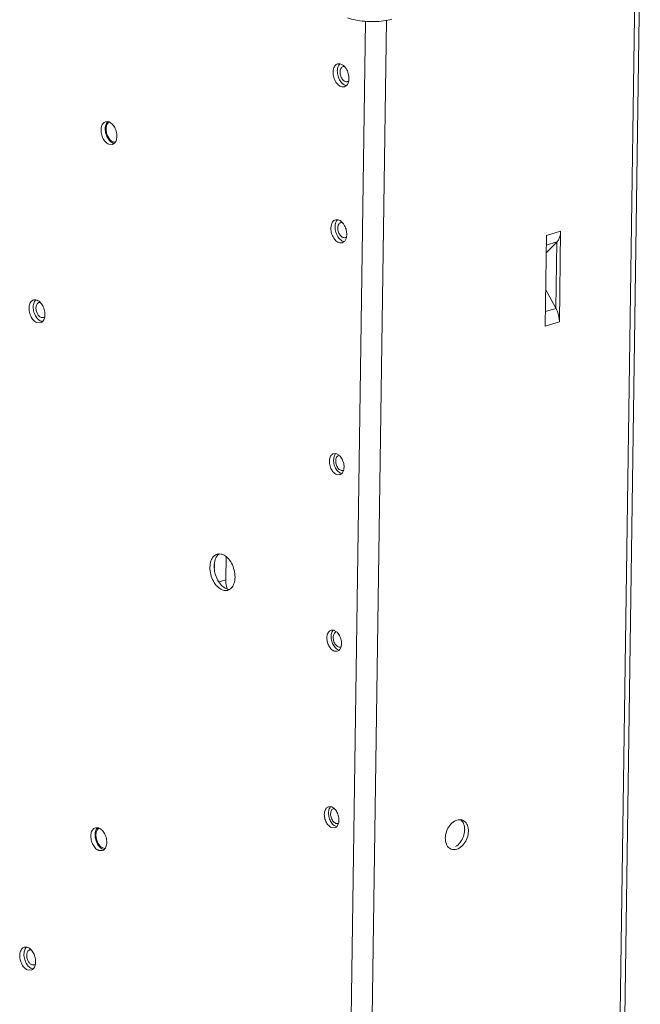
# Model space of a CAD drawing. Units: centimetres. Extents: x -229 to 75, y -95 to 95.
# Drawn here: x -110 to -100, y 32 to 47 of the extents above; entities that cross this region are included whole.
import ezdxf

# ---------------------------------------------------------------- set-up
doc = ezdxf.new("R2010")
doc.units = ezdxf.units.CM
doc.header["$MEASUREMENT"] = 0
doc.layers.add('layer 1', color=7, linetype='Continuous')

msp = doc.modelspace()

# ---------------------------------------------------------------- linework, layer by layer
at = {"layer": 'layer 1', "lineweight": 9}
for points in [[(-101.26592, -13.52045), (-101.26592, -13.52045), (-100.37485, 48.41963), (-100.37485, 48.41963)], [(-101.18792, -13.46124), (-101.18792, -13.46124), (-100.29737, 48.44273), (-100.29737, 48.44273)], [(-105.13197, -14.67275), (-105.13197, -14.67275), (-104.24081, 47.27438), (-104.24081, 47.27438)], [(-105.46236, -14.66218), (-105.46236, -14.66218), (-104.5716, 47.25711), (-104.5716, 47.25711)], [(-105.05992, 46.53782), (-105.05992, 46.53782), (-105.07068, 46.49862), (-105.07068, 46.49862)], [(-104.99451, 46.55732), (-105.00366, 46.53522), (-105.00748, 46.51075), (-105.00783, 46.48686)], [(-104.97478, 46.59821), (-104.97478, 46.59821), (-105.00257, 46.59497), (-105.00257, 46.59497)], [(-104.96827, 46.59691), (-104.97989, 46.58616), (-104.98847, 46.57194), (-104.99451, 46.55732)], [(-104.96589, 46.59714), (-104.96883, 46.59767), (-104.9718, 46.59802), (-104.97478, 46.59821)], [(-104.90032, 46.55593), (-104.90032, 46.55593), (-104.91912, 46.55412), (-104.91912, 46.55412)], [(-104.89806, 46.5573), (-104.90333, 46.5627), (-104.90896, 46.56775), (-104.91489, 46.57243)], [(-105.07068, 46.49862), (-105.07068, 46.49862), (-105.07324, 46.46736), (-105.07324, 46.46736)], [(-105.00783, 46.48686), (-105.00822, 46.45983), (-105.00417, 46.43253), (-104.99668, 46.40658)], [(-104.8279, 46.40121), (-104.8279, 46.40121), (-104.8374, 46.44858), (-104.8374, 46.44858)], [(-104.83038, 46.32824), (-104.83038, 46.32824), (-104.82624, 46.3683), (-104.82624, 46.3683)], [(-104.82624, 46.3683), (-104.8261, 46.3793), (-104.82665, 46.39029), (-104.8279, 46.40121)], [(-104.89691, 46.24068), (-104.89691, 46.24068), (-104.86581, 46.25823), (-104.86581, 46.25823)], [(-104.86581, 46.25823), (-104.85419, 46.269), (-104.84562, 46.2832), (-104.83956, 46.29784)], [(-104.84954, 46.32052), (-104.84954, 46.32052), (-104.83353, 46.32871), (-104.83353, 46.32871)], [(-104.83956, 46.29784), (-104.83697, 46.30414), (-104.83478, 46.31059), (-104.83299, 46.31717)], [(-104.83299, 46.31717), (-104.83199, 46.32083), (-104.83112, 46.32452), (-104.83038, 46.32824)], [(-108.61088, 45.69782), (-108.61088, 45.69782), (-108.57504, 45.6995), (-108.57504, 45.6995)], [(-108.5779, 45.69761), (-108.58139, 45.69425), (-108.58463, 45.69063), (-108.5876, 45.68678)], [(-108.5555, 45.69396), (-108.5618, 45.69649), (-108.56835, 45.69835), (-108.57504, 45.6995)], [(-108.56915, 45.68099), (-108.56915, 45.68099), (-108.55284, 45.69306), (-108.55284, 45.69306)], [(-108.59553, 45.52122), (-108.59553, 45.52122), (-108.6031, 45.58407), (-108.6031, 45.58407)], [(-108.57231, 45.4612), (-108.57231, 45.4612), (-108.59553, 45.52122), (-108.59553, 45.52122)], [(-108.53695, 45.41313), (-108.53695, 45.41313), (-108.57231, 45.4612), (-108.57231, 45.4612)], [(-108.50513, 45.34271), (-108.50513, 45.34271), (-108.56051, 45.34655), (-108.56051, 45.34655)], [(-108.4951, 45.36605), (-108.51548, 45.37422), (-108.53356, 45.3886), (-108.54844, 45.40474)], [(-108.49483, 45.38435), (-108.51063, 45.39066), (-108.52486, 45.40117), (-108.53695, 45.41313)], [(-108.48527, 45.35223), (-108.48527, 45.35223), (-108.50513, 45.34271), (-108.50513, 45.34271)], [(-108.4951, 45.36605), (-108.4888, 45.36352), (-108.48225, 45.36167), (-108.47556, 45.36052)], [(-108.46004, 45.37828), (-108.46004, 45.37828), (-108.49483, 45.38435), (-108.49483, 45.38435)], [(-108.4727, 45.36241), (-108.4727, 45.36241), (-108.48527, 45.35223), (-108.48527, 45.35223)], [(-108.4727, 45.36241), (-108.46921, 45.36578), (-108.46597, 45.36939), (-108.463, 45.37323)], [(-105.10555, 44.07588), (-105.10555, 44.07588), (-105.10809, 44.04462), (-105.10809, 44.04462)], [(-105.09477, 44.1151), (-105.09477, 44.1151), (-105.10555, 44.07588), (-105.10555, 44.07588)], [(-105.04268, 44.06412), (-105.04307, 44.03711), (-105.03901, 44.00981), (-105.03155, 43.98386)], [(-105.02936, 44.13458), (-105.03851, 44.1125), (-105.04233, 44.08803), (-105.04268, 44.06412)], [(-105.00965, 44.17547), (-105.00965, 44.17547), (-105.03742, 44.17223), (-105.03742, 44.17223)], [(-105.00311, 44.17418), (-105.01474, 44.16342), (-105.02332, 44.14922), (-105.02936, 44.13458)], [(-105.00075, 44.17442), (-105.0037, 44.17493), (-105.00666, 44.17528), (-105.00965, 44.17547)], [(-104.93517, 44.13319), (-104.93517, 44.13319), (-104.95397, 44.1314), (-104.95397, 44.1314)], [(-104.93291, 44.13458), (-104.9382, 44.13998), (-104.94381, 44.14503), (-104.94974, 44.14969)], [(-104.86275, 43.97849), (-104.86275, 43.97849), (-104.87224, 44.02584), (-104.87224, 44.02584)], [(-104.86522, 43.90552), (-104.86522, 43.90552), (-104.86111, 43.94558), (-104.86111, 43.94558)], [(-104.86111, 43.94558), (-104.86095, 43.95657), (-104.8615, 43.96755), (-104.86275, 43.97849)], [(-101.77413, 42.52196), (-101.77413, 42.52196), (-101.75387, 43.93011), (-101.75387, 43.93011)], [(-101.75387, 43.93011), (-101.75387, 43.93011), (-101.53587, 43.99509), (-101.53587, 43.99509)], [(-101.53587, 43.99509), (-101.53587, 43.99509), (-101.55611, 42.58694), (-101.55611, 42.58694)], [(-104.93176, 43.81796), (-104.93176, 43.81796), (-104.90068, 43.83551), (-104.90068, 43.83551)], [(-104.90068, 43.83551), (-104.88905, 43.84626), (-104.88047, 43.86047), (-104.87441, 43.8751)], [(-104.88439, 43.89778), (-104.88439, 43.89778), (-104.86838, 43.90599), (-104.86838, 43.90599)], [(-104.87441, 43.8751), (-104.87181, 43.8814), (-104.86963, 43.88785), (-104.86786, 43.89443)], [(-104.86786, 43.89443), (-104.86686, 43.89809), (-104.86598, 43.9018), (-104.86522, 43.90552)], [(-101.59712, 43.82645), (-101.59712, 43.82645), (-101.75763, 43.66824), (-101.75763, 43.66824)], [(-101.75601, 43.7814), (-101.75601, 43.7814), (-101.59377, 43.82974), (-101.59377, 43.82974)], [(-101.61185, 42.8025), (-101.61185, 42.8025), (-101.59712, 43.82645), (-101.59712, 43.82645)], [(-101.766, 43.08692), (-101.766, 43.08692), (-101.61185, 42.8025), (-101.61185, 42.8025)], [(-109.72933, 42.9281), (-109.72933, 42.9281), (-109.69349, 42.92978), (-109.69349, 42.92978)], [(-109.69635, 42.92791), (-109.69984, 42.92453), (-109.70308, 42.92091), (-109.70604, 42.91706)], [(-109.67395, 42.92426), (-109.68024, 42.92678), (-109.6868, 42.92863), (-109.69349, 42.92978)], [(-109.64583, 42.88686), (-109.65675, 42.88356), (-109.66656, 42.8758), (-109.67354, 42.86677)], [(-109.61979, 42.88748), (-109.61979, 42.88748), (-109.64583, 42.88686), (-109.64583, 42.88686)], [(-109.5555, 42.74091), (-109.55212, 42.71665), (-109.55193, 42.69158), (-109.55595, 42.66742)], [(-101.60863, 42.79655), (-101.60863, 42.79655), (-101.77087, 42.74819), (-101.77087, 42.74819)], [(-109.62358, 42.57299), (-109.62358, 42.57299), (-109.67896, 42.57685), (-109.67896, 42.57685)], [(-109.61355, 42.59634), (-109.63393, 42.60451), (-109.65201, 42.61888), (-109.66689, 42.63502)], [(-109.60372, 42.58251), (-109.60372, 42.58251), (-109.62358, 42.57299), (-109.62358, 42.57299)], [(-109.61355, 42.59634), (-109.60725, 42.59382), (-109.6007, 42.59197), (-109.59401, 42.59082)], [(-109.61269, 42.65577), (-109.61269, 42.65577), (-109.57627, 42.65324), (-109.57627, 42.65324)], [(-109.59115, 42.59269), (-109.59115, 42.59269), (-109.60372, 42.58251), (-109.60372, 42.58251)], [(-109.59115, 42.59269), (-109.58765, 42.59606), (-109.58442, 42.59969), (-109.58145, 42.60353)], [(-109.57627, 42.65324), (-109.57627, 42.65324), (-109.55511, 42.66601), (-109.55511, 42.66601)], [(-101.55611, 42.58694), (-101.55611, 42.58694), (-101.77413, 42.52196), (-101.77413, 42.52196)], [(-105.06575, 40.53957), (-105.06575, 40.53957), (-105.02989, 40.54058), (-105.02989, 40.54058)], [(-105.06304, 40.40441), (-105.05951, 40.37921), (-105.05243, 40.35464), (-105.042, 40.33143)], [(-105.01474, 40.53602), (-105.01965, 40.53799), (-105.02472, 40.53953), (-105.02989, 40.54058)], [(-105.01474, 40.53602), (-105.01474, 40.53602), (-104.98112, 40.51531), (-104.98112, 40.51531)], [(-104.90565, 40.36716), (-104.90918, 40.39235), (-104.91626, 40.41693), (-104.92669, 40.44011)], [(-105.00307, 40.27118), (-105.01928, 40.28877), (-105.03221, 40.30961), (-105.042, 40.33143)], [(-104.95395, 40.23553), (-104.97271, 40.24308), (-104.98937, 40.2563), (-105.00307, 40.27118)], [(-104.93636, 40.23276), (-104.93394, 40.23526), (-104.93168, 40.23787), (-104.92956, 40.24062)], [(-104.91037, 40.28007), (-104.91037, 40.28007), (-104.92956, 40.24062), (-104.92956, 40.24062)], [(-104.90666, 40.29596), (-104.90666, 40.29596), (-104.91037, 40.28007), (-104.91037, 40.28007)], [(-104.90565, 40.36716), (-104.90237, 40.34364), (-104.90235, 40.3193), (-104.90666, 40.29596)], [(-104.96834, 40.2125), (-104.96834, 40.2125), (-105.01936, 40.21605), (-105.01936, 40.21605)], [(-104.94572, 40.22437), (-104.94572, 40.22437), (-104.96834, 40.2125), (-104.96834, 40.2125)], [(-104.94572, 40.22437), (-104.94241, 40.22695), (-104.93927, 40.22974), (-104.93636, 40.23276)], [(-106.87646, 38.97792), (-106.87646, 38.97792), (-106.84278, 38.98282), (-106.84278, 38.98282)], [(-106.84465, 38.98112), (-106.85111, 38.97673), (-106.85717, 38.9718), (-106.86279, 38.96638)], [(-106.84278, 38.98282), (-106.84278, 38.98282), (-106.81281, 38.97931), (-106.81281, 38.97931)], [(-106.78915, 38.97192), (-106.79684, 38.975), (-106.80473, 38.97745), (-106.81281, 38.97931)], [(-106.74095, 38.57868), (-106.74095, 38.57868), (-106.73582, 38.93543), (-106.73582, 38.93543)], [(-106.91915, 38.76585), (-106.91915, 38.76585), (-106.91835, 38.82164), (-106.91835, 38.82164)], [(-106.65243, 38.83627), (-106.63443, 38.80298), (-106.62067, 38.76706), (-106.61146, 38.73034)], [(-106.61146, 38.73034), (-106.60239, 38.69422), (-106.5976, 38.65667), (-106.59812, 38.61944)], [(-106.80596, 38.49366), (-106.83092, 38.51835), (-106.85167, 38.54762), (-106.86837, 38.57849)], [(-106.74095, 38.57868), (-106.74095, 38.57868), (-106.84557, 38.5475), (-106.84557, 38.5475)], [(-106.73036, 38.47853), (-106.73761, 38.51131), (-106.74143, 38.54512), (-106.74095, 38.57868)], [(-106.73165, 38.44286), (-106.75949, 38.45403), (-106.78463, 38.47256), (-106.80596, 38.49366)], [(-106.73469, 38.41273), (-106.75573, 38.41129), (-106.77749, 38.41552), (-106.79705, 38.42336)], [(-106.73469, 38.41273), (-106.73048, 38.41302), (-106.72628, 38.41355), (-106.72213, 38.41431)], [(-106.73165, 38.44286), (-106.72398, 38.43978), (-106.71608, 38.4373), (-106.70801, 38.43547)], [(-106.73036, 38.47853), (-106.72751, 38.46567), (-106.72414, 38.45294), (-106.72024, 38.44036)], [(-106.72213, 38.41431), (-106.71796, 38.41509), (-106.71382, 38.4161), (-106.70975, 38.41735)], [(-106.67615, 38.43363), (-106.67615, 38.43363), (-106.70975, 38.41735), (-106.70975, 38.41735)], [(-106.67804, 38.43196), (-106.67804, 38.43196), (-106.70801, 38.43547), (-106.70801, 38.43547)], [(-106.67615, 38.43363), (-106.66971, 38.43804), (-106.66363, 38.44298), (-106.65803, 38.4484)], [(-105.1052, 37.79686), (-105.1052, 37.79686), (-105.06936, 37.79787), (-105.06936, 37.79787)], [(-105.05421, 37.79331), (-105.0591, 37.79528), (-105.06417, 37.7968), (-105.06936, 37.79787)], [(-105.05421, 37.79331), (-105.05421, 37.79331), (-105.02059, 37.77258), (-105.02059, 37.77258)], [(-105.10251, 37.66168), (-105.09898, 37.6365), (-105.0919, 37.61193), (-105.08147, 37.58872)], [(-104.9451, 37.62445), (-104.94863, 37.64964), (-104.95571, 37.6742), (-104.96614, 37.6974)], [(-105.04252, 37.52847), (-105.05873, 37.54606), (-105.07168, 37.5669), (-105.08147, 37.58872)], [(-104.9934, 37.49282), (-105.01218, 37.50035), (-105.02882, 37.51357), (-105.04252, 37.52847)], [(-104.98519, 37.48166), (-104.98519, 37.48166), (-105.00781, 37.46979), (-105.00781, 37.46979)], [(-104.98519, 37.48166), (-104.98186, 37.48422), (-104.97874, 37.48703), (-104.97581, 37.49005)], [(-104.97581, 37.49005), (-104.97339, 37.49253), (-104.97113, 37.49516), (-104.96901, 37.49789)], [(-104.94982, 37.53734), (-104.94982, 37.53734), (-104.96901, 37.49789), (-104.96901, 37.49789)], [(-104.94613, 37.55323), (-104.94613, 37.55323), (-104.94982, 37.53734), (-104.94982, 37.53734)], [(-104.9451, 37.62445), (-104.94184, 37.60093), (-104.9418, 37.57657), (-104.94613, 37.55323)], [(-105.00781, 37.46979), (-105.00781, 37.46979), (-105.05881, 37.47332), (-105.05881, 37.47332)], [(-105.14465, 35.05413), (-105.14465, 35.05413), (-105.10881, 35.05516), (-105.10881, 35.05516)], [(-105.09366, 35.0506), (-105.09857, 35.05257), (-105.10364, 35.05409), (-105.10881, 35.05516)], [(-105.09366, 35.0506), (-105.09366, 35.0506), (-105.06004, 35.02987), (-105.06004, 35.02987)], [(-105.14196, 34.91897), (-105.13843, 34.89377), (-105.13135, 34.8692), (-105.12092, 34.84601)], [(-104.98457, 34.88172), (-104.98808, 34.90691), (-104.99518, 34.93149), (-105.00559, 34.95469)], [(-104.98457, 34.88172), (-104.98129, 34.85822), (-104.98125, 34.83386), (-104.98558, 34.81052)], [(-108.7687, 34.72694), (-108.7687, 34.72694), (-108.73286, 34.72864), (-108.73286, 34.72864)], [(-108.71334, 34.7231), (-108.71964, 34.72564), (-108.72617, 34.72749), (-108.73286, 34.72864)], [(-105.08197, 34.78574), (-105.09818, 34.80333), (-105.11113, 34.82419), (-105.12092, 34.84601)], [(-105.04726, 34.72706), (-105.04726, 34.72706), (-105.09826, 34.73061), (-105.09826, 34.73061)], [(-105.03285, 34.75011), (-105.05163, 34.75764), (-105.06829, 34.77086), (-105.08197, 34.78574)], [(-105.02464, 34.73893), (-105.02464, 34.73893), (-105.04726, 34.72706), (-105.04726, 34.72706)], [(-105.02464, 34.73893), (-105.02133, 34.74151), (-105.01819, 34.74432), (-105.01526, 34.74732)], [(-105.01526, 34.74732), (-105.01286, 34.74982), (-105.01058, 34.75243), (-105.00848, 34.75518)], [(-104.98929, 34.79463), (-104.98929, 34.79463), (-105.00848, 34.75518), (-105.00848, 34.75518)], [(-104.98558, 34.81052), (-104.98558, 34.81052), (-104.98929, 34.79463), (-104.98929, 34.79463)], [(-103.05947, 34.84389), (-103.06914, 34.84769), (-103.07926, 34.8503), (-103.08958, 34.85169)], [(-103.03464, 34.83059), (-103.03464, 34.83059), (-103.05947, 34.84389), (-103.05947, 34.84389)], [(-102.98587, 34.76672), (-102.99621, 34.79143), (-103.01272, 34.81518), (-103.03464, 34.83059)], [(-102.96947, 34.67386), (-102.96902, 34.7053), (-102.97372, 34.73773), (-102.98587, 34.76672)], [(-108.75335, 34.55036), (-108.75335, 34.55036), (-108.76092, 34.61321), (-108.76092, 34.61321)], [(-108.73572, 34.72675), (-108.73921, 34.72337), (-108.74245, 34.71977), (-108.74542, 34.71592)], [(-108.72697, 34.71013), (-108.72697, 34.71013), (-108.71066, 34.72218), (-108.71066, 34.72218)], [(-103.09824, 34.50023), (-103.07639, 34.52827), (-103.05912, 34.56035), (-103.04718, 34.59383)], [(-103.04718, 34.59383), (-103.03677, 34.62308), (-103.03014, 34.65405), (-103.0284, 34.68503)], [(-103.0284, 34.68503), (-103.02817, 34.68913), (-103.02803, 34.69322), (-103.02797, 34.69732)], [(-102.9887, 34.57037), (-102.97692, 34.60342), (-102.96998, 34.63878), (-102.96947, 34.67386)], [(-108.73013, 34.49032), (-108.73013, 34.49032), (-108.75335, 34.55036), (-108.75335, 34.55036)], [(-108.69477, 34.44227), (-108.69477, 34.44227), (-108.73013, 34.49032), (-108.73013, 34.49032)], [(-108.65292, 34.39519), (-108.6733, 34.40336), (-108.69138, 34.41772), (-108.70626, 34.43388)], [(-108.65267, 34.41347), (-108.66845, 34.4198), (-108.68268, 34.4303), (-108.69477, 34.44227)], [(-103.17097, 34.43503), (-103.14283, 34.45141), (-103.11824, 34.47454), (-103.09824, 34.50023)], [(-108.66297, 34.37185), (-108.66297, 34.37185), (-108.71833, 34.37569), (-108.71833, 34.37569)], [(-108.64309, 34.38137), (-108.64309, 34.38137), (-108.66297, 34.37185), (-108.66297, 34.37185)], [(-108.65292, 34.39519), (-108.64662, 34.39266), (-108.64009, 34.39081), (-108.6334, 34.38966)], [(-108.61786, 34.40742), (-108.61786, 34.40742), (-108.65267, 34.41347), (-108.65267, 34.41347)], [(-108.63054, 34.39155), (-108.63054, 34.39155), (-108.64309, 34.38137), (-108.64309, 34.38137)], [(-108.63054, 34.39155), (-108.62705, 34.3949), (-108.62381, 34.39853), (-108.62084, 34.40237)], [(-103.26401, 34.40992), (-103.26401, 34.40992), (-103.23919, 34.39662), (-103.23919, 34.39662)], [(-109.87399, 32.87148), (-109.87399, 32.87148), (-109.83816, 32.87316), (-109.83816, 32.87316)], [(-109.84103, 32.87126), (-109.84452, 32.86791), (-109.84776, 32.86428), (-109.85072, 32.86044)], [(-109.81862, 32.86762), (-109.82492, 32.87015), (-109.83147, 32.87201), (-109.83816, 32.87316)], [(-109.7905, 32.83022), (-109.80142, 32.82694), (-109.81123, 32.81918), (-109.81821, 32.81015)], [(-109.76447, 32.83086), (-109.76447, 32.83086), (-109.7905, 32.83022), (-109.7905, 32.83022)], [(-109.75737, 32.59913), (-109.75737, 32.59913), (-109.72094, 32.59662), (-109.72094, 32.59662)], [(-109.72094, 32.59662), (-109.72094, 32.59662), (-109.69978, 32.60939), (-109.69978, 32.60939)], [(-109.70017, 32.68429), (-109.6968, 32.66001), (-109.69661, 32.63495), (-109.70062, 32.61079)], [(-109.76825, 32.51637), (-109.76825, 32.51637), (-109.82361, 32.52021), (-109.82361, 32.52021)], [(-109.75823, 32.53971), (-109.77861, 32.54788), (-109.79668, 32.56225), (-109.81156, 32.5784)], [(-109.74838, 32.52589), (-109.74838, 32.52589), (-109.76825, 32.51637), (-109.76825, 32.51637)], [(-109.75823, 32.53971), (-109.75193, 32.53718), (-109.74538, 32.53532), (-109.73869, 32.53417)], [(-109.73582, 32.53607), (-109.73582, 32.53607), (-109.74838, 32.52589), (-109.74838, 32.52589)], [(-109.73582, 32.53607), (-109.73233, 32.53944), (-109.72909, 32.54305), (-109.72613, 32.54689)]]:
    msp.add_open_spline(points, degree=3, dxfattribs=at)
for points, knots in [([(-104.15972, 47.2915), (-104.20157, 47.27904), (-104.24461, 47.27048), (-104.2879, 47.26442), (-104.2879, 47.26442), (-104.33679, 47.25757), (-104.38605, 47.25387), (-104.43537, 47.25274), (-104.43537, 47.25274), (-104.48615, 47.25159), (-104.53702, 47.25319), (-104.58763, 47.25761), (-104.58763, 47.25761), (-104.63539, 47.2618), (-104.68291, 47.26853), (-104.72985, 47.27858), (-104.72985, 47.27858), (-104.7701, 47.28719), (-104.8099, 47.29825), (-104.84804, 47.31354)], [0, 0, 0, 0, 0.16666667, 0.16666667, 0.16666667, 0.16666667, 0.33333333, 0.33333333, 0.33333333, 0.33333333, 0.5, 0.5, 0.5, 0.5, 0.66666667, 0.66666667, 0.66666667, 0.66666667, 1, 1, 1, 1]), ([(-105.00257, 46.59497), (-105.01043, 46.59265), (-105.01801, 46.58916), (-105.02478, 46.58452), (-105.02478, 46.58452), (-105.04093, 46.57345), (-105.05247, 46.55582), (-105.05992, 46.53782)], [0, 0, 0, 0, 0.33333333, 0.33333333, 0.33333333, 0.33333333, 1, 1, 1, 1]), ([(-104.91489, 46.57243), (-104.91651, 46.5737), (-104.91815, 46.57495), (-104.91983, 46.57616), (-104.91983, 46.57616), (-104.93351, 46.5861), (-104.94927, 46.59421), (-104.96589, 46.59714)], [0, 0, 0, 0, 0.33333333, 0.33333333, 0.33333333, 0.33333333, 1, 1, 1, 1]), ([(-104.91912, 46.55412), (-104.92532, 46.55227), (-104.93121, 46.54911), (-104.9363, 46.54503), (-104.9363, 46.54503), (-104.94262, 46.53998), (-104.94775, 46.53353), (-104.95179, 46.52653), (-104.95179, 46.52653), (-104.95643, 46.51851), (-104.95965, 46.50976), (-104.96183, 46.50079), (-104.96183, 46.50079), (-104.96429, 46.49068), (-104.96544, 46.48027), (-104.96557, 46.46992)], [0, 0, 0, 0, 0.2, 0.2, 0.2, 0.2, 0.4, 0.4, 0.4, 0.4, 0.6, 0.6, 0.6, 0.6, 1, 1, 1, 1]), ([(-104.8374, 46.44858), (-104.8449, 46.47464), (-104.85606, 46.49987), (-104.8708, 46.52276), (-104.8708, 46.52276), (-104.87876, 46.53515), (-104.88779, 46.54683), (-104.89806, 46.5573)], [0, 0, 0, 0, 0.33333333, 0.33333333, 0.33333333, 0.33333333, 1, 1, 1, 1]), ([(-105.07324, 46.46736), (-105.07363, 46.44035), (-105.06963, 46.41321), (-105.06208, 46.3871), (-105.06208, 46.3871), (-105.05452, 46.36087), (-105.04338, 46.33569), (-105.0287, 46.3129)], [0, 0, 0, 0, 0.33333333, 0.33333333, 0.33333333, 0.33333333, 1, 1, 1, 1]), ([(-104.99668, 46.40658), (-104.98917, 46.38052), (-104.97809, 46.35535), (-104.96329, 46.3324), (-104.96329, 46.3324), (-104.95118, 46.31366), (-104.9366, 46.2964), (-104.91918, 46.28273)], [0, 0, 0, 0, 0.33333333, 0.33333333, 0.33333333, 0.33333333, 1, 1, 1, 1]), ([(-104.96557, 46.46992), (-104.96575, 46.4587), (-104.96474, 46.44745), (-104.96275, 46.43639), (-104.96275, 46.43639), (-104.96072, 46.42499), (-104.95762, 46.41379), (-104.95358, 46.40295), (-104.95358, 46.40295), (-104.94958, 46.3923), (-104.94467, 46.38201), (-104.93878, 46.3723), (-104.93878, 46.3723), (-104.93328, 46.36321), (-104.9269, 46.35463), (-104.91959, 46.34691), (-104.91959, 46.34691), (-104.91302, 46.34), (-104.90569, 46.33378), (-104.89754, 46.32885), (-104.89754, 46.32885), (-104.8904, 46.32452), (-104.88262, 46.32118), (-104.87441, 46.31957), (-104.87441, 46.31957), (-104.86704, 46.31814), (-104.85931, 46.3181), (-104.85208, 46.31984), (-104.85208, 46.31984), (-104.85122, 46.32003), (-104.85038, 46.32027), (-104.84954, 46.32052)], [0, 0, 0, 0, 0.11111111, 0.11111111, 0.11111111, 0.11111111, 0.22222222, 0.22222222, 0.22222222, 0.22222222, 0.33333333, 0.33333333, 0.33333333, 0.33333333, 0.44444444, 0.44444444, 0.44444444, 0.44444444, 0.55555556, 0.55555556, 0.55555556, 0.55555556, 0.66666667, 0.66666667, 0.66666667, 0.66666667, 0.77777778, 0.77777778, 0.77777778, 0.77777778, 1, 1, 1, 1]), ([(-105.0287, 46.3129), (-105.01559, 46.2926), (-104.9996, 46.27395), (-104.97965, 46.2595), (-104.97965, 46.2595), (-104.96337, 46.2477), (-104.94445, 46.23868), (-104.9247, 46.23747), (-104.9247, 46.23747), (-104.91536, 46.23688), (-104.90586, 46.23805), (-104.89691, 46.24068)], [0, 0, 0, 0, 0.25, 0.25, 0.25, 0.25, 0.5, 0.5, 0.5, 0.5, 1, 1, 1, 1]), ([(-104.91918, 46.28273), (-104.91756, 46.28144), (-104.91593, 46.28021), (-104.91425, 46.279), (-104.91425, 46.279), (-104.90056, 46.26906), (-104.8848, 46.26095), (-104.86819, 46.25802)], [0, 0, 0, 0, 0.33333333, 0.33333333, 0.33333333, 0.33333333, 1, 1, 1, 1]), ([(-108.67896, 45.5299), (-108.68251, 45.55543), (-108.68256, 45.5816), (-108.67784, 45.6072), (-108.67784, 45.6072), (-108.67387, 45.62873), (-108.6665, 45.64987), (-108.653, 45.66728), (-108.653, 45.66728), (-108.6422, 45.68123), (-108.62747, 45.69281), (-108.61088, 45.69782)], [0, 0, 0, 0, 0.25, 0.25, 0.25, 0.25, 0.5, 0.5, 0.5, 0.5, 1, 1, 1, 1]), ([(-108.61355, 45.5494), (-108.6171, 45.57493), (-108.61724, 45.601), (-108.61244, 45.6267), (-108.61244, 45.6267), (-108.6084, 45.64831), (-108.60084, 45.66964), (-108.5876, 45.68678)], [0, 0, 0, 0, 0.33333333, 0.33333333, 0.33333333, 0.33333333, 1, 1, 1, 1]), ([(-108.6031, 45.58407), (-108.60283, 45.60303), (-108.60017, 45.62206), (-108.59382, 45.64018), (-108.59382, 45.64018), (-108.58849, 45.65539), (-108.58057, 45.66995), (-108.56915, 45.68099)], [0, 0, 0, 0, 0.33333333, 0.33333333, 0.33333333, 0.33333333, 1, 1, 1, 1]), ([(-108.5555, 45.69396), (-108.53512, 45.68579), (-108.51722, 45.67161), (-108.50216, 45.65527), (-108.50216, 45.65527), (-108.48438, 45.63596), (-108.47057, 45.61364), (-108.4599, 45.58984), (-108.4599, 45.58984), (-108.44859, 45.56467), (-108.44083, 45.53786), (-108.43705, 45.51063)], [0, 0, 0, 0, 0.25, 0.25, 0.25, 0.25, 0.5, 0.5, 0.5, 0.5, 1, 1, 1, 1]), ([(-108.56051, 45.34655), (-108.58089, 45.35474), (-108.59879, 45.36892), (-108.61382, 45.38524), (-108.61382, 45.38524), (-108.63163, 45.40457), (-108.64543, 45.4269), (-108.6561, 45.45069), (-108.6561, 45.45069), (-108.66739, 45.47586), (-108.67517, 45.50268), (-108.67896, 45.5299)], [0, 0, 0, 0, 0.25, 0.25, 0.25, 0.25, 0.5, 0.5, 0.5, 0.5, 1, 1, 1, 1]), ([(-108.54844, 45.40474), (-108.56603, 45.42385), (-108.57999, 45.44634), (-108.5907, 45.47017), (-108.5907, 45.47017), (-108.60205, 45.49542), (-108.60977, 45.52218), (-108.61355, 45.5494)], [0, 0, 0, 0, 0.33333333, 0.33333333, 0.33333333, 0.33333333, 1, 1, 1, 1]), ([(-108.43705, 45.51063), (-108.4335, 45.48511), (-108.43336, 45.45901), (-108.43816, 45.43333), (-108.43816, 45.43333), (-108.4422, 45.41172), (-108.44976, 45.39039), (-108.463, 45.37323)], [0, 0, 0, 0, 0.33333333, 0.33333333, 0.33333333, 0.33333333, 1, 1, 1, 1]), ([(-105.03742, 44.17223), (-105.04527, 44.16993), (-105.05286, 44.16644), (-105.05963, 44.16178), (-105.05963, 44.16178), (-105.07577, 44.15072), (-105.08732, 44.1331), (-105.09477, 44.1151)], [0, 0, 0, 0, 0.33333333, 0.33333333, 0.33333333, 0.33333333, 1, 1, 1, 1]), ([(-104.94974, 44.14969), (-104.95136, 44.15098), (-104.95302, 44.15221), (-104.95467, 44.15344), (-104.95467, 44.15344), (-104.96836, 44.16336), (-104.98414, 44.17147), (-105.00075, 44.17442)], [0, 0, 0, 0, 0.33333333, 0.33333333, 0.33333333, 0.33333333, 1, 1, 1, 1]), ([(-104.95397, 44.1314), (-104.96019, 44.12953), (-104.96606, 44.12637), (-104.97115, 44.12229), (-104.97115, 44.12229), (-104.97747, 44.11724), (-104.9826, 44.11079), (-104.98665, 44.10379), (-104.98665, 44.10379), (-104.99128, 44.09577), (-104.99449, 44.08703), (-104.99668, 44.07805), (-104.99668, 44.07805), (-104.99914, 44.06794), (-105.00029, 44.05755), (-105.00044, 44.04718)], [0, 0, 0, 0, 0.2, 0.2, 0.2, 0.2, 0.4, 0.4, 0.4, 0.4, 0.6, 0.6, 0.6, 0.6, 1, 1, 1, 1]), ([(-104.87224, 44.02584), (-104.87977, 44.05189), (-104.89091, 44.07715), (-104.90565, 44.10002), (-104.90565, 44.10002), (-104.91362, 44.11241), (-104.92265, 44.12409), (-104.93291, 44.13458)], [0, 0, 0, 0, 0.33333333, 0.33333333, 0.33333333, 0.33333333, 1, 1, 1, 1]), ([(-105.10809, 44.04462), (-105.10848, 44.01761), (-105.10448, 43.99047), (-105.09693, 43.96436), (-105.09693, 43.96436), (-105.08937, 43.93815), (-105.07823, 43.91297), (-105.06355, 43.89017)], [0, 0, 0, 0, 0.33333333, 0.33333333, 0.33333333, 0.33333333, 1, 1, 1, 1]), ([(-105.03155, 43.98386), (-105.02402, 43.95778), (-105.01296, 43.93261), (-104.99814, 43.90966), (-104.99814, 43.90966), (-104.98605, 43.89092), (-104.97144, 43.87368), (-104.95403, 43.85999)], [0, 0, 0, 0, 0.33333333, 0.33333333, 0.33333333, 0.33333333, 1, 1, 1, 1]), ([(-105.00044, 44.04718), (-105.0006, 44.03596), (-104.99958, 44.02471), (-104.99761, 44.01365), (-104.99761, 44.01365), (-104.99557, 44.00226), (-104.99249, 43.99105), (-104.98843, 43.98023), (-104.98843, 43.98023), (-104.98445, 43.96958), (-104.97954, 43.95929), (-104.97363, 43.94955), (-104.97363, 43.94955), (-104.96813, 43.94047), (-104.96175, 43.93189), (-104.95444, 43.92418), (-104.95444, 43.92418), (-104.94787, 43.91726), (-104.94054, 43.91106), (-104.93238, 43.90611), (-104.93238, 43.90611), (-104.92525, 43.9018), (-104.91747, 43.89844), (-104.90926, 43.89684), (-104.90926, 43.89684), (-104.9019, 43.8954), (-104.89418, 43.89536), (-104.88693, 43.8971), (-104.88693, 43.8971), (-104.88609, 43.89731), (-104.88523, 43.89753), (-104.88439, 43.89778)], [0, 0, 0, 0, 0.11111111, 0.11111111, 0.11111111, 0.11111111, 0.22222222, 0.22222222, 0.22222222, 0.22222222, 0.33333333, 0.33333333, 0.33333333, 0.33333333, 0.44444444, 0.44444444, 0.44444444, 0.44444444, 0.55555556, 0.55555556, 0.55555556, 0.55555556, 0.66666667, 0.66666667, 0.66666667, 0.66666667, 0.77777778, 0.77777778, 0.77777778, 0.77777778, 1, 1, 1, 1]), ([(-101.53587, 43.99509), (-101.53618, 43.97294), (-101.53844, 43.9507), (-101.54328, 43.92904), (-101.54328, 43.92904), (-101.54761, 43.90956), (-101.55401, 43.89051), (-101.56302, 43.87264), (-101.56302, 43.87264), (-101.57187, 43.85513), (-101.58324, 43.83875), (-101.59714, 43.82504)], [0, 0, 0, 0, 0.25, 0.25, 0.25, 0.25, 0.5, 0.5, 0.5, 0.5, 1, 1, 1, 1]), ([(-105.06355, 43.89017), (-105.05046, 43.86985), (-105.03445, 43.85123), (-105.0145, 43.83676), (-105.0145, 43.83676), (-104.99822, 43.82496), (-104.9793, 43.81595), (-104.95955, 43.81473), (-104.95955, 43.81473), (-104.95023, 43.81414), (-104.94071, 43.81531), (-104.93176, 43.81796)], [0, 0, 0, 0, 0.25, 0.25, 0.25, 0.25, 0.5, 0.5, 0.5, 0.5, 1, 1, 1, 1]), ([(-104.95403, 43.85999), (-104.95241, 43.85872), (-104.95077, 43.85747), (-104.94912, 43.85626), (-104.94912, 43.85626), (-104.93543, 43.84634), (-104.91965, 43.83822), (-104.90304, 43.83528)], [0, 0, 0, 0, 0.33333333, 0.33333333, 0.33333333, 0.33333333, 1, 1, 1, 1]), ([(-109.79741, 42.76018), (-109.80095, 42.78571), (-109.80101, 42.8119), (-109.79629, 42.83748), (-109.79629, 42.83748), (-109.79232, 42.85903), (-109.78494, 42.88015), (-109.77145, 42.89758), (-109.77145, 42.89758), (-109.76065, 42.91153), (-109.74592, 42.92309), (-109.72933, 42.9281)], [0, 0, 0, 0, 0.25, 0.25, 0.25, 0.25, 0.5, 0.5, 0.5, 0.5, 1, 1, 1, 1]), ([(-109.732, 42.77968), (-109.73555, 42.80521), (-109.73569, 42.8313), (-109.73089, 42.85698), (-109.73089, 42.85698), (-109.72685, 42.87859), (-109.71929, 42.89992), (-109.70604, 42.91706)], [0, 0, 0, 0, 0.33333333, 0.33333333, 0.33333333, 0.33333333, 1, 1, 1, 1]), ([(-109.67354, 42.86677), (-109.68225, 42.8555), (-109.68723, 42.84146), (-109.6899, 42.82724), (-109.6899, 42.82724), (-109.69306, 42.81034), (-109.69296, 42.79318), (-109.69062, 42.77639)], [0, 0, 0, 0, 0.33333333, 0.33333333, 0.33333333, 0.33333333, 1, 1, 1, 1]), ([(-109.67395, 42.92426), (-109.65357, 42.91607), (-109.63553, 42.90174), (-109.62061, 42.88557), (-109.62061, 42.88557), (-109.61901, 42.88384), (-109.61745, 42.88208), (-109.61593, 42.88029)], [0, 0, 0, 0, 0.33333333, 0.33333333, 0.33333333, 0.33333333, 1, 1, 1, 1]), ([(-109.61593, 42.88029), (-109.60051, 42.86237), (-109.58808, 42.84183), (-109.57835, 42.82013), (-109.57835, 42.82013), (-109.56702, 42.79491), (-109.55928, 42.76814), (-109.5555, 42.74091)], [0, 0, 0, 0, 0.33333333, 0.33333333, 0.33333333, 0.33333333, 1, 1, 1, 1]), ([(-109.67896, 42.57685), (-109.69934, 42.58502), (-109.71724, 42.5992), (-109.73227, 42.61554), (-109.73227, 42.61554), (-109.75008, 42.63485), (-109.76388, 42.65718), (-109.77455, 42.68097), (-109.77455, 42.68097), (-109.78584, 42.70614), (-109.79362, 42.73296), (-109.79741, 42.76018)], [0, 0, 0, 0, 0.25, 0.25, 0.25, 0.25, 0.5, 0.5, 0.5, 0.5, 1, 1, 1, 1]), ([(-109.66689, 42.63502), (-109.68448, 42.65414), (-109.69844, 42.67662), (-109.70914, 42.70047), (-109.70914, 42.70047), (-109.72049, 42.7257), (-109.72822, 42.75246), (-109.732, 42.77968)], [0, 0, 0, 0, 0.33333333, 0.33333333, 0.33333333, 0.33333333, 1, 1, 1, 1]), ([(-109.69062, 42.77639), (-109.68812, 42.75848), (-109.68301, 42.74084), (-109.67558, 42.72426), (-109.67558, 42.72426), (-109.66856, 42.70862), (-109.65948, 42.69392), (-109.64778, 42.68122), (-109.64778, 42.68122), (-109.63787, 42.67048), (-109.62611, 42.66114), (-109.61269, 42.65577)], [0, 0, 0, 0, 0.25, 0.25, 0.25, 0.25, 0.5, 0.5, 0.5, 0.5, 1, 1, 1, 1]), ([(-101.61183, 42.8039), (-101.59896, 42.78015), (-101.58811, 42.75525), (-101.57947, 42.72962), (-101.57947, 42.72962), (-101.5716, 42.70632), (-101.56555, 42.68241), (-101.56155, 42.65813), (-101.56155, 42.65813), (-101.55769, 42.63462), (-101.55578, 42.61073), (-101.55611, 42.58694)], [0, 0, 0, 0, 0.25, 0.25, 0.25, 0.25, 0.5, 0.5, 0.5, 0.5, 1, 1, 1, 1]), ([(-109.55595, 42.66742), (-109.55616, 42.66615), (-109.55638, 42.66488), (-109.55661, 42.66361), (-109.55661, 42.66361), (-109.56057, 42.64228), (-109.56821, 42.62067), (-109.58145, 42.60353)], [0, 0, 0, 0, 0.33333333, 0.33333333, 0.33333333, 0.33333333, 1, 1, 1, 1]), ([(-105.12845, 40.3849), (-105.13172, 40.40842), (-105.13178, 40.43253), (-105.12743, 40.4561), (-105.12743, 40.4561), (-105.12376, 40.47593), (-105.11698, 40.4954), (-105.10454, 40.51145), (-105.10454, 40.51145), (-105.09459, 40.5243), (-105.08104, 40.53496), (-105.06575, 40.53957)], [0, 0, 0, 0, 0.25, 0.25, 0.25, 0.25, 0.5, 0.5, 0.5, 0.5, 1, 1, 1, 1]), ([(-105.06304, 40.40441), (-105.06632, 40.4279), (-105.06645, 40.45195), (-105.06203, 40.4756), (-105.06203, 40.4756), (-105.0583, 40.49551), (-105.05134, 40.51515), (-105.03913, 40.53095)], [0, 0, 0, 0, 0.33333333, 0.33333333, 0.33333333, 0.33333333, 1, 1, 1, 1]), ([(-104.91686, 40.27872), (-104.9177, 40.27847), (-104.91854, 40.27824), (-104.9194, 40.27804), (-104.9194, 40.27804), (-104.92663, 40.2763), (-104.93435, 40.27634), (-104.94171, 40.27777), (-104.94171, 40.27777), (-104.94993, 40.27939), (-104.9577, 40.28272), (-104.96483, 40.28705), (-104.96483, 40.28705), (-104.973, 40.29198), (-104.98034, 40.2982), (-104.98689, 40.30511), (-104.98689, 40.30511), (-104.99422, 40.31283), (-105.00058, 40.32141), (-105.0061, 40.3305), (-105.0061, 40.3305), (-105.01199, 40.34021), (-105.0169, 40.35051), (-105.02088, 40.36115), (-105.02088, 40.36115), (-105.02493, 40.372), (-105.02802, 40.38319), (-105.03006, 40.3946), (-105.03006, 40.3946), (-105.03203, 40.40565), (-105.03305, 40.41691), (-105.03289, 40.42812)], [0, 0, 0, 0, 0.11111111, 0.11111111, 0.11111111, 0.11111111, 0.22222222, 0.22222222, 0.22222222, 0.22222222, 0.33333333, 0.33333333, 0.33333333, 0.33333333, 0.44444444, 0.44444444, 0.44444444, 0.44444444, 0.55555556, 0.55555556, 0.55555556, 0.55555556, 0.66666667, 0.66666667, 0.66666667, 0.66666667, 0.77777778, 0.77777778, 0.77777778, 0.77777778, 1, 1, 1, 1]), ([(-105.03289, 40.42812), (-105.03274, 40.43847), (-105.03158, 40.44889), (-105.02913, 40.45899), (-105.02913, 40.45899), (-105.02694, 40.46796), (-105.02373, 40.47671), (-105.0191, 40.48473), (-105.0191, 40.48473), (-105.01505, 40.49173), (-105.00994, 40.49819), (-105.0036, 40.50324), (-105.0036, 40.50324), (-104.99851, 40.50731), (-104.99264, 40.51047), (-104.98644, 40.51232)], [0, 0, 0, 0, 0.2, 0.2, 0.2, 0.2, 0.4, 0.4, 0.4, 0.4, 0.6, 0.6, 0.6, 0.6, 1, 1, 1, 1]), ([(-104.98112, 40.51531), (-104.97564, 40.51069), (-104.97049, 40.50567), (-104.96561, 40.50039), (-104.96561, 40.50039), (-104.94941, 40.48276), (-104.93648, 40.46193), (-104.92669, 40.44011)], [0, 0, 0, 0, 0.33333333, 0.33333333, 0.33333333, 0.33333333, 1, 1, 1, 1]), ([(-105.01936, 40.21605), (-105.03812, 40.22357), (-105.05461, 40.23664), (-105.06848, 40.25168), (-105.06848, 40.25168), (-105.08486, 40.26946), (-105.09758, 40.29003), (-105.1074, 40.31195), (-105.1074, 40.31195), (-105.11782, 40.33514), (-105.12497, 40.35985), (-105.12845, 40.3849)], [0, 0, 0, 0, 0.25, 0.25, 0.25, 0.25, 0.5, 0.5, 0.5, 0.5, 1, 1, 1, 1]), ([(-106.93377, 38.55899), (-106.95179, 38.59229), (-106.9655, 38.6281), (-106.97476, 38.66493), (-106.97476, 38.66493), (-106.98387, 38.70117), (-106.98865, 38.73839), (-106.9881, 38.77584), (-106.9881, 38.77584), (-106.98759, 38.80947), (-106.98276, 38.84327), (-106.97174, 38.87484)], [0, 0, 0, 0, 0.25, 0.25, 0.25, 0.25, 0.5, 0.5, 0.5, 0.5, 1, 1, 1, 1]), ([(-106.97174, 38.87484), (-106.9625, 38.90134), (-106.94855, 38.92714), (-106.92819, 38.94688), (-106.92819, 38.94688), (-106.91359, 38.96101), (-106.89569, 38.97203), (-106.87646, 38.97792)], [0, 0, 0, 0, 0.33333333, 0.33333333, 0.33333333, 0.33333333, 1, 1, 1, 1]), ([(-106.92269, 38.79534), (-106.92221, 38.82878), (-106.91753, 38.86236), (-106.90633, 38.89434), (-106.90633, 38.89434), (-106.89693, 38.92117), (-106.88297, 38.94688), (-106.86279, 38.96638)], [0, 0, 0, 0, 0.33333333, 0.33333333, 0.33333333, 0.33333333, 1, 1, 1, 1]), ([(-106.78915, 38.97192), (-106.76131, 38.96074), (-106.73636, 38.94241), (-106.71484, 38.9211), (-106.71484, 38.9211), (-106.68966, 38.89617), (-106.66915, 38.86716), (-106.65243, 38.83627)], [0, 0, 0, 0, 0.33333333, 0.33333333, 0.33333333, 0.33333333, 1, 1, 1, 1]), ([(-106.86837, 38.57849), (-106.88638, 38.61179), (-106.90011, 38.64754), (-106.90936, 38.68442), (-106.90936, 38.68442), (-106.91844, 38.72071), (-106.92322, 38.75811), (-106.92269, 38.79534)], [0, 0, 0, 0, 0.33333333, 0.33333333, 0.33333333, 0.33333333, 1, 1, 1, 1]), ([(-106.79705, 38.42336), (-106.8249, 38.43453), (-106.84984, 38.45286), (-106.87137, 38.47418), (-106.87137, 38.47418), (-106.89656, 38.4991), (-106.91708, 38.52812), (-106.93377, 38.55899)], [0, 0, 0, 0, 0.33333333, 0.33333333, 0.33333333, 0.33333333, 1, 1, 1, 1]), ([(-106.59812, 38.61944), (-106.59859, 38.58599), (-106.60327, 38.55241), (-106.61448, 38.52043), (-106.61448, 38.52043), (-106.62386, 38.4936), (-106.63785, 38.4679), (-106.65803, 38.4484)], [0, 0, 0, 0, 0.33333333, 0.33333333, 0.33333333, 0.33333333, 1, 1, 1, 1]), ([(-105.16791, 37.64219), (-105.17117, 37.66569), (-105.17123, 37.68982), (-105.16688, 37.71339), (-105.16688, 37.71339), (-105.16321, 37.73322), (-105.15643, 37.75269), (-105.14399, 37.76874), (-105.14399, 37.76874), (-105.13404, 37.78159), (-105.12049, 37.79223), (-105.1052, 37.79686)], [0, 0, 0, 0, 0.25, 0.25, 0.25, 0.25, 0.5, 0.5, 0.5, 0.5, 1, 1, 1, 1]), ([(-105.10251, 37.66168), (-105.10577, 37.68519), (-105.1059, 37.70922), (-105.10148, 37.73289), (-105.10148, 37.73289), (-105.09775, 37.75278), (-105.09081, 37.77244), (-105.0786, 37.78824)], [0, 0, 0, 0, 0.33333333, 0.33333333, 0.33333333, 0.33333333, 1, 1, 1, 1]), ([(-105.05881, 37.47332), (-105.07759, 37.48086), (-105.09407, 37.49391), (-105.10793, 37.50897), (-105.10793, 37.50897), (-105.12431, 37.52675), (-105.13704, 37.54732), (-105.14687, 37.56922), (-105.14687, 37.56922), (-105.15727, 37.59243), (-105.16442, 37.61712), (-105.16791, 37.64219)], [0, 0, 0, 0, 0.25, 0.25, 0.25, 0.25, 0.5, 0.5, 0.5, 0.5, 1, 1, 1, 1]), ([(-104.95631, 37.53601), (-104.95715, 37.53576), (-104.95799, 37.53553), (-104.95885, 37.53533), (-104.95885, 37.53533), (-104.96608, 37.53359), (-104.9738, 37.53361), (-104.98117, 37.53506), (-104.98117, 37.53506), (-104.98938, 37.53666), (-104.99715, 37.54001), (-105.00428, 37.54434), (-105.00428, 37.54434), (-105.01245, 37.54927), (-105.01979, 37.55549), (-105.02634, 37.5624), (-105.02634, 37.5624), (-105.03367, 37.5701), (-105.04003, 37.5787), (-105.04555, 37.58779), (-105.04555, 37.58779), (-105.05144, 37.5975), (-105.05635, 37.6078), (-105.06033, 37.61844), (-105.06033, 37.61844), (-105.06438, 37.62929), (-105.06747, 37.64048), (-105.06951, 37.65189), (-105.06951, 37.65189), (-105.0715, 37.66294), (-105.0725, 37.67418), (-105.07234, 37.68539)], [0, 0, 0, 0, 0.11111111, 0.11111111, 0.11111111, 0.11111111, 0.22222222, 0.22222222, 0.22222222, 0.22222222, 0.33333333, 0.33333333, 0.33333333, 0.33333333, 0.44444444, 0.44444444, 0.44444444, 0.44444444, 0.55555556, 0.55555556, 0.55555556, 0.55555556, 0.66666667, 0.66666667, 0.66666667, 0.66666667, 0.77777778, 0.77777778, 0.77777778, 0.77777778, 1, 1, 1, 1]), ([(-105.07234, 37.68539), (-105.0722, 37.69576), (-105.07105, 37.70616), (-105.0686, 37.71628), (-105.0686, 37.71628), (-105.06641, 37.72525), (-105.0632, 37.73399), (-105.05855, 37.742), (-105.05855, 37.742), (-105.05452, 37.74902), (-105.04939, 37.75546), (-105.04307, 37.76053), (-105.04307, 37.76053), (-105.03796, 37.76458), (-105.03209, 37.76776), (-105.02589, 37.76961)], [0, 0, 0, 0, 0.2, 0.2, 0.2, 0.2, 0.4, 0.4, 0.4, 0.4, 0.6, 0.6, 0.6, 0.6, 1, 1, 1, 1]), ([(-105.02059, 37.77258), (-105.01511, 37.76796), (-105.00994, 37.76296), (-105.00508, 37.75768), (-105.00508, 37.75768), (-104.98886, 37.74003), (-104.97593, 37.71922), (-104.96614, 37.6974)], [0, 0, 0, 0, 0.33333333, 0.33333333, 0.33333333, 0.33333333, 1, 1, 1, 1]), ([(-105.20736, 34.89947), (-105.21062, 34.92298), (-105.2107, 34.94709), (-105.20633, 34.97068), (-105.20633, 34.97068), (-105.20267, 34.99051), (-105.19588, 35.00996), (-105.18346, 35.02603), (-105.18346, 35.02603), (-105.17351, 35.03886), (-105.15994, 35.04952), (-105.14465, 35.05413)], [0, 0, 0, 0, 0.25, 0.25, 0.25, 0.25, 0.5, 0.5, 0.5, 0.5, 1, 1, 1, 1]), ([(-105.14196, 34.91897), (-105.14522, 34.94248), (-105.14537, 34.96651), (-105.14093, 34.99016), (-105.14093, 34.99016), (-105.13722, 35.01007), (-105.13026, 35.02971), (-105.11805, 35.04551)], [0, 0, 0, 0, 0.33333333, 0.33333333, 0.33333333, 0.33333333, 1, 1, 1, 1]), ([(-105.09826, 34.73061), (-105.11704, 34.73814), (-105.13352, 34.7512), (-105.14738, 34.76624), (-105.14738, 34.76624), (-105.16378, 34.78404), (-105.17649, 34.80459), (-105.18632, 34.82651), (-105.18632, 34.82651), (-105.19672, 34.8497), (-105.20387, 34.87441), (-105.20736, 34.89947)], [0, 0, 0, 0, 0.25, 0.25, 0.25, 0.25, 0.5, 0.5, 0.5, 0.5, 1, 1, 1, 1]), ([(-104.99576, 34.79328), (-104.9966, 34.79303), (-104.99746, 34.79282), (-104.9983, 34.7926), (-104.9983, 34.7926), (-105.00555, 34.79087), (-105.01325, 34.7909), (-105.02063, 34.79235), (-105.02063, 34.79235), (-105.02883, 34.79395), (-105.03662, 34.7973), (-105.04375, 34.80161), (-105.04375, 34.80161), (-105.0519, 34.80656), (-105.05924, 34.81276), (-105.06581, 34.81967), (-105.06581, 34.81967), (-105.07312, 34.82739), (-105.0795, 34.83597), (-105.085, 34.84506), (-105.085, 34.84506), (-105.09089, 34.85479), (-105.09582, 34.86509), (-105.0998, 34.87571), (-105.0998, 34.87571), (-105.10385, 34.88656), (-105.10694, 34.89777), (-105.10896, 34.90916), (-105.10896, 34.90916), (-105.11095, 34.92021), (-105.11197, 34.93147), (-105.11179, 34.94268)], [0, 0, 0, 0, 0.11111111, 0.11111111, 0.11111111, 0.11111111, 0.22222222, 0.22222222, 0.22222222, 0.22222222, 0.33333333, 0.33333333, 0.33333333, 0.33333333, 0.44444444, 0.44444444, 0.44444444, 0.44444444, 0.55555556, 0.55555556, 0.55555556, 0.55555556, 0.66666667, 0.66666667, 0.66666667, 0.66666667, 0.77777778, 0.77777778, 0.77777778, 0.77777778, 1, 1, 1, 1]), ([(-105.11179, 34.94268), (-105.11165, 34.95305), (-105.1105, 34.96345), (-105.10805, 34.97355), (-105.10805, 34.97355), (-105.10586, 34.98254), (-105.10265, 34.99128), (-105.09802, 34.99929), (-105.09802, 34.99929), (-105.09397, 35.00629), (-105.08884, 35.01275), (-105.08252, 35.0178), (-105.08252, 35.0178), (-105.07743, 35.02187), (-105.07154, 35.02503), (-105.06534, 35.0269)], [0, 0, 0, 0, 0.2, 0.2, 0.2, 0.2, 0.4, 0.4, 0.4, 0.4, 0.6, 0.6, 0.6, 0.6, 1, 1, 1, 1]), ([(-105.06004, 35.02987), (-105.05456, 35.02525), (-105.04941, 35.02023), (-105.04453, 35.01495), (-105.04453, 35.01495), (-105.02831, 34.99732), (-105.0154, 34.97651), (-105.00559, 34.95469)], [0, 0, 0, 0, 0.33333333, 0.33333333, 0.33333333, 0.33333333, 1, 1, 1, 1]), ([(-103.18618, 34.82891), (-103.2143, 34.81253), (-103.23872, 34.7896), (-103.25892, 34.76374), (-103.25892, 34.76374), (-103.28098, 34.7355), (-103.29798, 34.70379), (-103.30996, 34.67012), (-103.30996, 34.67012), (-103.32179, 34.63689), (-103.32868, 34.60173), (-103.32918, 34.56665)], [0, 0, 0, 0, 0.25, 0.25, 0.25, 0.25, 0.5, 0.5, 0.5, 0.5, 1, 1, 1, 1]), ([(-103.08958, 34.85169), (-103.09506, 34.85241), (-103.1006, 34.85278), (-103.10613, 34.85278), (-103.10613, 34.85278), (-103.13402, 34.85274), (-103.16212, 34.84293), (-103.18618, 34.82891)], [0, 0, 0, 0, 0.33333333, 0.33333333, 0.33333333, 0.33333333, 1, 1, 1, 1]), ([(-103.02797, 34.69732), (-103.02751, 34.72876), (-103.03197, 34.7607), (-103.04436, 34.79018), (-103.04436, 34.79018), (-103.05492, 34.8153), (-103.07123, 34.83864), (-103.09315, 34.85405)], [0, 0, 0, 0, 0.33333333, 0.33333333, 0.33333333, 0.33333333, 1, 1, 1, 1]), ([(-108.83678, 34.55904), (-108.84033, 34.58457), (-108.8404, 34.61074), (-108.83566, 34.63634), (-108.83566, 34.63634), (-108.83169, 34.65787), (-108.82432, 34.67899), (-108.81082, 34.69642), (-108.81082, 34.69642), (-108.80002, 34.71037), (-108.78529, 34.72195), (-108.7687, 34.72694)], [0, 0, 0, 0, 0.25, 0.25, 0.25, 0.25, 0.5, 0.5, 0.5, 0.5, 1, 1, 1, 1]), ([(-108.77137, 34.57852), (-108.77492, 34.60405), (-108.77508, 34.63014), (-108.77026, 34.65582), (-108.77026, 34.65582), (-108.76622, 34.67745), (-108.75868, 34.69876), (-108.74542, 34.71592)], [0, 0, 0, 0, 0.33333333, 0.33333333, 0.33333333, 0.33333333, 1, 1, 1, 1]), ([(-108.70626, 34.43388), (-108.72385, 34.45297), (-108.73781, 34.47546), (-108.74854, 34.49931), (-108.74854, 34.49931), (-108.75988, 34.52454), (-108.76759, 34.5513), (-108.77137, 34.57852)], [0, 0, 0, 0, 0.33333333, 0.33333333, 0.33333333, 0.33333333, 1, 1, 1, 1]), ([(-108.76092, 34.61321), (-108.76065, 34.63217), (-108.75799, 34.65118), (-108.75166, 34.66932), (-108.75166, 34.66932), (-108.74633, 34.68451), (-108.73841, 34.69907), (-108.72697, 34.71013)], [0, 0, 0, 0, 0.33333333, 0.33333333, 0.33333333, 0.33333333, 1, 1, 1, 1]), ([(-108.71334, 34.7231), (-108.69294, 34.71493), (-108.67504, 34.70075), (-108.66, 34.68441), (-108.66, 34.68441), (-108.6422, 34.6651), (-108.62839, 34.64278), (-108.61772, 34.61899), (-108.61772, 34.61899), (-108.60643, 34.59379), (-108.59865, 34.56698), (-108.59487, 34.53975)], [0, 0, 0, 0, 0.25, 0.25, 0.25, 0.25, 0.5, 0.5, 0.5, 0.5, 1, 1, 1, 1]), ([(-108.71833, 34.37569), (-108.73871, 34.38386), (-108.75661, 34.39804), (-108.77166, 34.41438), (-108.77166, 34.41438), (-108.78945, 34.43369), (-108.80327, 34.45602), (-108.81394, 34.47981), (-108.81394, 34.47981), (-108.82523, 34.505), (-108.83299, 34.53182), (-108.83678, 34.55904)], [0, 0, 0, 0, 0.25, 0.25, 0.25, 0.25, 0.5, 0.5, 0.5, 0.5, 1, 1, 1, 1]), ([(-108.59487, 34.53975), (-108.59134, 34.51423), (-108.59118, 34.48815), (-108.59598, 34.46245), (-108.59598, 34.46245), (-108.60004, 34.44085), (-108.60758, 34.41951), (-108.62084, 34.40237)], [0, 0, 0, 0, 0.33333333, 0.33333333, 0.33333333, 0.33333333, 1, 1, 1, 1]), ([(-103.32918, 34.56665), (-103.32963, 34.53521), (-103.32517, 34.50325), (-103.31278, 34.47376), (-103.31278, 34.47376), (-103.30223, 34.44865), (-103.28593, 34.4253), (-103.26401, 34.40992)], [0, 0, 0, 0, 0.33333333, 0.33333333, 0.33333333, 0.33333333, 1, 1, 1, 1]), ([(-103.11247, 34.41157), (-103.08435, 34.42796), (-103.05994, 34.45087), (-103.03973, 34.47677), (-103.03973, 34.47677), (-103.01768, 34.50504), (-103.00061, 34.53689), (-102.9887, 34.57037)], [0, 0, 0, 0, 0.33333333, 0.33333333, 0.33333333, 0.33333333, 1, 1, 1, 1]), ([(-103.23919, 34.39662), (-103.22446, 34.39081), (-103.20847, 34.38769), (-103.19252, 34.38773), (-103.19252, 34.38773), (-103.16448, 34.38778), (-103.13654, 34.39757), (-103.11247, 34.41157)], [0, 0, 0, 0, 0.33333333, 0.33333333, 0.33333333, 0.33333333, 1, 1, 1, 1]), ([(-109.94208, 32.70356), (-109.94561, 32.72908), (-109.94569, 32.75525), (-109.94097, 32.78086), (-109.94097, 32.78086), (-109.93699, 32.80239), (-109.92962, 32.82353), (-109.91611, 32.84094), (-109.91611, 32.84094), (-109.90532, 32.85488), (-109.8906, 32.86647), (-109.87399, 32.87148)], [0, 0, 0, 0, 0.25, 0.25, 0.25, 0.25, 0.5, 0.5, 0.5, 0.5, 1, 1, 1, 1]), ([(-109.87668, 32.72306), (-109.88023, 32.74859), (-109.88036, 32.77466), (-109.87556, 32.80036), (-109.87556, 32.80036), (-109.87151, 32.82197), (-109.86396, 32.8433), (-109.85072, 32.86044)], [0, 0, 0, 0, 0.33333333, 0.33333333, 0.33333333, 0.33333333, 1, 1, 1, 1]), ([(-109.81821, 32.81015), (-109.82693, 32.79886), (-109.8319, 32.78484), (-109.83455, 32.77062), (-109.83455, 32.77062), (-109.83773, 32.75371), (-109.83764, 32.73655), (-109.8353, 32.71976)], [0, 0, 0, 0, 0.33333333, 0.33333333, 0.33333333, 0.33333333, 1, 1, 1, 1]), ([(-109.81862, 32.86762), (-109.79824, 32.85945), (-109.78021, 32.84511), (-109.76529, 32.82893), (-109.76529, 32.82893), (-109.76369, 32.82719), (-109.76213, 32.82544), (-109.76061, 32.82366)], [0, 0, 0, 0, 0.33333333, 0.33333333, 0.33333333, 0.33333333, 1, 1, 1, 1]), ([(-109.76061, 32.82366), (-109.74518, 32.80574), (-109.73276, 32.78521), (-109.72301, 32.7635), (-109.72301, 32.7635), (-109.7117, 32.73829), (-109.70396, 32.71151), (-109.70017, 32.68429)], [0, 0, 0, 0, 0.33333333, 0.33333333, 0.33333333, 0.33333333, 1, 1, 1, 1]), ([(-109.82361, 32.52021), (-109.84401, 32.5284), (-109.86191, 32.54258), (-109.87695, 32.5589), (-109.87695, 32.5589), (-109.89475, 32.57823), (-109.90856, 32.60055), (-109.91923, 32.62435), (-109.91923, 32.62435), (-109.93052, 32.64952), (-109.9383, 32.67633), (-109.94208, 32.70356)], [0, 0, 0, 0, 0.25, 0.25, 0.25, 0.25, 0.5, 0.5, 0.5, 0.5, 1, 1, 1, 1]), ([(-109.81156, 32.5784), (-109.82915, 32.59749), (-109.84312, 32.62), (-109.85382, 32.64383), (-109.85382, 32.64383), (-109.86517, 32.66908), (-109.87289, 32.69584), (-109.87668, 32.72306)], [0, 0, 0, 0, 0.33333333, 0.33333333, 0.33333333, 0.33333333, 1, 1, 1, 1]), ([(-109.8353, 32.71976), (-109.8328, 32.70184), (-109.82769, 32.68421), (-109.82026, 32.66764), (-109.82026, 32.66764), (-109.81324, 32.65198), (-109.80415, 32.63729), (-109.79245, 32.6246), (-109.79245, 32.6246), (-109.78255, 32.61383), (-109.77079, 32.60451), (-109.75737, 32.59913)], [0, 0, 0, 0, 0.25, 0.25, 0.25, 0.25, 0.5, 0.5, 0.5, 0.5, 1, 1, 1, 1]), ([(-109.70062, 32.61079), (-109.70084, 32.60952), (-109.70105, 32.60826), (-109.70129, 32.60699), (-109.70129, 32.60699), (-109.70524, 32.58564), (-109.71287, 32.56405), (-109.72613, 32.54689)], [0, 0, 0, 0, 0.33333333, 0.33333333, 0.33333333, 0.33333333, 1, 1, 1, 1])]:
    msp.add_open_spline(points, degree=3, knots=knots, dxfattribs=at)

doc.saveas('drawing.dxf')
